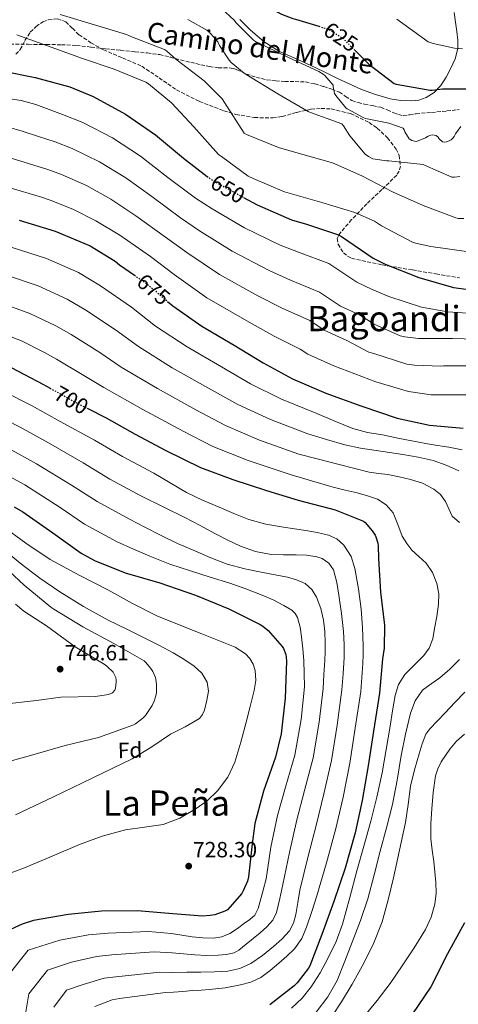
# Model space of a CAD drawing. Units: metres. Extents: x 621012 to 624462, y 4734120 to 4736493.
# Drawn here: x 623011 to 623211, y 4735427 to 4735875 of the extents above; entities that cross this region are included whole.
import ezdxf
from ezdxf.enums import TextEntityAlignment as Align

# ---------------------------------------------------------------- set-up
doc = ezdxf.new("R2010")
doc.units = ezdxf.units.M
doc.header["$MEASUREMENT"] = 0
doc.linetypes.add('DGN Style 3', pattern=[2.435891, 1.739922, -0.695969])
doc.linetypes.add('DGN Style 5', pattern=[1.217945, 0.521977, -0.695969])
for name, color, linetype, lineweight in [('Camino', 7, 'DGN Style 3', 0), ('Cota de curva de nivel directora', 7, 'Continuous', 0), ('Cota de punto acotado terreno', 7, 'Continuous', 0), ('Curva de nivel directora', 30, 'Continuous', 30), ('Curva de nivel directora no vista', 30, 'DGN Style 5', 30), ('Curva de nivel intermedia', 30, 'Continuous', 0), ('Etiqueta de zona arbolada', 92, 'Continuous', 0), ('Línea de cambio de uso (parcela vista)', 92, 'Continuous', 0), ('Punto acotado terreno (símbolo)', 7, 'Continuous', 0), ('Senda', 7, 'DGN Style 3', 0), ('Texto de Área (paraje) menor', 7, 'Continuous', 0), ('Zona arbolada', 92, 'DGN Style 3', 0)]:
    doc.layers.add(name, color=color, linetype=linetype, lineweight=lineweight)
doc.styles.add('Style-Arial', font='arial.ttf')

# ---------------------------------------------------------------- blocks, each defined once
blk = doc.blocks.new('5PATER')
at = {"layer": 'Punto acotado terreno (símbolo)', "linetype": 'Continuous', "lineweight": 0}
h = blk.add_hatch(color=51, dxfattribs=at)
edge = h.paths.add_edge_path()
edge.add_ellipse((0, 0), major_axis=(-0.11, -0.111), ratio=0.999422, start_angle=0, end_angle=360)

msp = doc.modelspace()

# ---------------------------------------------------------------- linework, layer by layer
at = {"layer": 'Camino', "color": 7, "linetype": 'DGN Style 3', "lineweight": 0}
msp.add_polyline3d([(623109.95, 4735852.39, 635.08), (623112.11, 4735851.39, 634.88), (623114.27, 4735850.4, 634.69), (623118.8, 4735848.88, 634.16), (623123.45, 4735847.81, 633.64), (623127.58, 4735847.32, 633.21), (623131.71, 4735847.01, 632.77), (623136.45, 4735846.96, 632.27), (623141.18, 4735846.79, 631.75), (623145.39, 4735845.93, 631.1), (623149.53, 4735844.71, 630.44), (623153.09, 4735843.56, 630.28), (623156.6, 4735842.21, 630.12), (623159.41, 4735840.23, 629.67), (623162.24, 4735838.34, 629.22), (623165.11, 4735837.46, 628.86), (623168.03, 4735836.74, 628.52), (623171.72, 4735836.05, 628.18), (623175.39, 4735835.27, 628.04), (623178.4, 4735834.07, 628.05), (623181.4, 4735832.74, 628.07), (623183.51, 4735831.93, 628.07), (623185.66, 4735831.52, 628.07), (623188.58, 4735831.87, 628.04), (623191.52, 4735832.32, 628.01), (623198.53, 4735832.96, 627.94), (623205.53, 4735833.6, 627.78), (623211.05, 4735834.21, 627.56)], dxfattribs=at)
at = {"layer": 'Curva de nivel directora', "color": 30, "linetype": 'Continuous', "lineweight": 30, "flags": 128}
for points, elevation in [([(623116.29, 4735897.26), (623120.04, 4735891.88), (623122.63, 4735885.48), (623124.26, 4735882.67), (623125.99, 4735880.49), (623126.85, 4735879.66), (623128.2, 4735878.7), (623130.21, 4735877.61), (623135.4, 4735875.63), (623136.65, 4735875.4), (623147.25, 4735872.14)], 625), ([(623163.28, 4735861.56), (623169.92, 4735854.89), (623181.57, 4735846.06), (623182.44, 4735845.77), (623197.96, 4735843.05), (623198.85, 4735843.05), (623203.46, 4735843.63), (623215.65, 4735843.6)], 625), ([(623003.11, 4735851.89), (623018.15, 4735848.78), (623033.89, 4735844.56), (623044.55, 4735840.24), (623059.27, 4735832.17), (623072.84, 4735822.8), (623085.7, 4735812.08), (623096.38, 4735803.84)], 650), ([(623113, 4735794.26), (623119.17, 4735790.92), (623134.72, 4735784.08), (623141.67, 4735782.06), (623156.19, 4735777.2), (623157.51, 4735776.46), (623171.91, 4735766.67), (623177.38, 4735763.92), (623192.74, 4735757.87), (623208.48, 4735753.32), (623214.24, 4735752.49)], 650), ([(623010.78, 4735783.96), (623027.17, 4735778.94), (623043.07, 4735772.15), (623054.59, 4735765.21), (623056.48, 4735763.61), (623063.29, 4735758.85)], 675), ([(623078.39, 4735746.95), (623080.8, 4735744.92), (623093.92, 4735735.64), (623108.64, 4735726.93), (623121.89, 4735718.97), (623135.26, 4735711.73), (623150.36, 4735705.11), (623166.33, 4735699.45), (623182.84, 4735693.81), (623197.6, 4735690.61), (623212.86, 4735689.17)], 675), ([(623007.53, 4735716.71), (623021.61, 4735709.25), (623024.86, 4735707.43)], 700), ([(623041.75, 4735698.32), (623050.35, 4735693.92), (623063.59, 4735686.5), (623077.58, 4735679.07), (623093.32, 4735671.3), (623108.14, 4735665.79), (623123.37, 4735660.87), (623137.8, 4735656.45), (623154.7, 4735652.1), (623167.59, 4735646.95), (623168.33, 4735646.27), (623171.53, 4735642.5), (623172.81, 4735640.55), (623173.19, 4735639.75), (623174.12, 4735636.93), (623174.31, 4735635.65), (623174.44, 4735629.95), (623175.3, 4735614.5), (623177.06, 4735599.59), (623176.93, 4735589.15), (623176.2, 4735584.19), (623174.85, 4735568.58), (623172.07, 4735551.36), (623169.7, 4735535.46), (623167.01, 4735519.81), (623163.78, 4735505.09), (623159.17, 4735488.93), (623154.12, 4735473.76), (623148.64, 4735458.82), (623143.14, 4735444.55), (623142.47, 4735443.36), (623137.44, 4735436.83), (623136.03, 4735435.43), (623124.87, 4735426.79)], 700), ([(623008.54, 4735653.43), (623012.42, 4735651.2), (623026.22, 4735641.51), (623038.98, 4735632.35), (623045.16, 4735629.03), (623059.08, 4735623.36), (623074.92, 4735618.79), (623091.11, 4735613.15), (623106.28, 4735606.95), (623120.58, 4735599.87), (623121.7, 4735599.14), (623124.13, 4735597.06), (623130.53, 4735589.89), (623131.11, 4735588.9), (623132.2, 4735586.18), (623132.42, 4735584.99), (623132.52, 4735583.11), (623131.85, 4735566.34), (623130.09, 4735550.15), (623127.49, 4735539.49), (623122.08, 4735524.03), (623118.05, 4735509.28), (623116.84, 4735500.07), (623115.27, 4735484.96), (623114.72, 4735482.98), (623112.84, 4735478.63), (623112.13, 4735477.47), (623105.67, 4735470.05), (623104.48, 4735469.41), (623099.88, 4735467.75), (623097.8, 4735467.36), (623094.21, 4735467.17), (623080.77, 4735468.1), (623064.61, 4735469.47), (623048.26, 4735469.38), (623033.12, 4735467.87), (623017.41, 4735465.15), (623012.13, 4735463.49), (623005.25, 4735460.35)], 725), ([(623213.53, 4735464.02), (623205.72, 4735449.91), (623198.23, 4735434.87), (623189.91, 4735422.65)], 675)]:
    msp.add_lwpolyline(points, dxfattribs=dict(at, elevation=elevation))
at = {"layer": 'Curva de nivel directora no vista', "color": 30, "linetype": 'DGN Style 5', "lineweight": 30, "flags": 128}
for points, elevation in [([(623147.25, 4735872.14), (623150.98, 4735870.99), (623152.96, 4735870.06), (623158.15, 4735866.67), (623159.17, 4735865.68), (623163.28, 4735861.56)], 625), ([(623096.38, 4735803.84), (623097.86, 4735802.7), (623104.39, 4735798.92), (623113, 4735794.26)], 650), ([(623063.29, 4735758.85), (623069.21, 4735754.71), (623078.39, 4735746.95)], 675), ([(623024.86, 4735707.43), (623034.89, 4735701.83), (623041.75, 4735698.32)], 700)]:
    msp.add_lwpolyline(points, dxfattribs=dict(at, elevation=elevation))
at = {"layer": 'Curva de nivel intermedia', "color": 30, "linetype": 'Continuous', "lineweight": 0, "flags": 128}
for points, elevation in [([(623029.47, 4735877.48), (623045.08, 4735872.78), (623059.61, 4735868.46), (623062.39, 4735867.21), (623077.02, 4735861.58), (623077.82, 4735861.03), (623082.1, 4735857.22), (623095, 4735847.34), (623103.16, 4735839.11), (623104.28, 4735837.38), (623113.24, 4735823.53), (623114.3, 4735822.92), (623128.82, 4735816.9), (623137.88, 4735814.44), (623153.43, 4735809.93), (623166.74, 4735804.1), (623180.73, 4735796.74)], 640), ([(623102.66, 4735880.58), (623108.87, 4735874.72), (623109.47, 4735873.92), (623117.51, 4735865.89), (623118.37, 4735865.25), (623133.18, 4735858.12), (623147.23, 4735851.56), (623149.25, 4735850.28), (623149.92, 4735849.7), (623153.7, 4735845.41), (623153.73, 4735844.55), (623154.37, 4735841.57), (623154.94, 4735840.58), (623159.46, 4735835.08), (623160.16, 4735834.56), (623167.71, 4735830.44), (623168.54, 4735830.15), (623179.14, 4735828), (623185.54, 4735825.73), (623186.02, 4735825.06), (623186.4, 4735824.13), (623188.29, 4735820.96), (623189.54, 4735820.23), (623190.72, 4735819.81), (623191.62, 4735819.72), (623195.84, 4735821.32), (623196.93, 4735822.08), (623197.76, 4735822.5), (623198.75, 4735822.69), (623199.71, 4735822.63), (623200.58, 4735822.37), (623201.5, 4735821.67), (623202.02, 4735820.96)], 630), ([(623087.67, 4735875.27), (623096.31, 4735870.44), (623096.99, 4735869.86), (623101.21, 4735865), (623101.98, 4735863.37), (623106.36, 4735856.78), (623107.38, 4735855.62), (623113.18, 4735850.79), (623114.17, 4735850.22), (623128.63, 4735841.38), (623142.39, 4735833.35), (623143.38, 4735832.97), (623157.72, 4735827.69), (623158.49, 4735826.76), (623161.27, 4735822.34), (623168.25, 4735813.96), (623169.91, 4735812.84), (623171.86, 4735811.88), (623172.82, 4735811.59), (623178.1, 4735810.92), (623179.16, 4735810.92), (623194.68, 4735809.29), (623195.38, 4735808.87), (623207.8, 4735803.5), (623208.98, 4735803.43), (623211.45, 4735803.72)], 635), ([(623182.75, 4735875.31), (623196.96, 4735865.04), (623199.26, 4735864.24), (623208.99, 4735862.16), (623212.57, 4735861.87)], 620), ([(623009.75, 4735868.3), (623025.4, 4735862.63), (623039.71, 4735857.45), (623054.07, 4735852.65), (623068.41, 4735846.66), (623069.62, 4735845.9), (623080.12, 4735837.26), (623090.26, 4735826.38)], 645), ([(623004.74, 4735839.48), (623011.69, 4735838.33), (623018.46, 4735836.57), (623024.5, 4735834.31), (623030.54, 4735832.05), (623039.74, 4735828.38), (623053.32, 4735821.32), (623066.07, 4735813.01), (623078.42, 4735803.34), (623091.04, 4735793.86), (623098.64, 4735788.99), (623113.45, 4735780.34), (623129.65, 4735772.56), (623137.96, 4735769.31), (623151.84, 4735764.19), (623164.47, 4735755.74), (623171.56, 4735752.34), (623179.04, 4735749.08), (623194.01, 4735744.31), (623205.92, 4735742.1), (623217.09, 4735741.46)], 655), ([(623005.97, 4735826.19), (623012.19, 4735824.38), (623019.69, 4735821.96), (623027.18, 4735819.54), (623034.94, 4735816.53), (623047.38, 4735810.47), (623059.31, 4735803.23), (623071.14, 4735794.61), (623084.23, 4735785.02), (623092.9, 4735779.06), (623107.72, 4735769.76), (623124.58, 4735761.04), (623134.26, 4735756.55), (623147.49, 4735751.19), (623157.04, 4735744.81), (623165.73, 4735740.76), (623172.45, 4735736.57), (623184.29, 4735731.22), (623186.37, 4735730.74), (623192.57, 4735730.1), (623208.06, 4735730.04), (623224.03, 4735729.62)], 660), ([(623090.26, 4735826.38), (623101.59, 4735813.86), (623102.94, 4735812.9), (623115.03, 4735803.98), (623117.34, 4735802.79), (623131.64, 4735796.84), (623148.66, 4735791.91), (623163.61, 4735787.43), (623172.53, 4735783.43), (623175.7, 4735781.38), (623189.91, 4735773.9), (623191.29, 4735773.42), (623198.23, 4735771.98), (623214.39, 4735769.57)], 645), ([(623202.02, 4735820.96), (623203.46, 4735819.52), (623204.38, 4735819.43), (623205.31, 4735819.49), (623206.56, 4735819.97), (623207.42, 4735820.52), (623208.26, 4735821.25), (623208.83, 4735822.02), (623209.44, 4735823.14), (623211.9, 4735826.47)], 630), ([(623007.2, 4735812.06), (623015.51, 4735809.54), (623023.83, 4735807.03), (623030.13, 4735804.68), (623041.43, 4735799.62), (623052.55, 4735793.44), (623063.86, 4735785.87), (623077.41, 4735776.18), (623087.15, 4735769.13), (623102, 4735759.18), (623119.51, 4735749.53), (623130.56, 4735743.79), (623143.13, 4735738.19), (623149.61, 4735733.88), (623159.91, 4735729.19), (623170.05, 4735723.83), (623172.25, 4735723.16), (623187.29, 4735718.42), (623190.72, 4735717.85), (623202.69, 4735717.46), (623203.97, 4735717.59), (623220.51, 4735717.53)], 665), ([(623006.06, 4735798.71), (623020.47, 4735794.53), (623025.33, 4735792.83), (623035.49, 4735788.77), (623045.79, 4735783.66)], 670), ([(623180.73, 4735796.74), (623194.65, 4735790.54), (623209.53, 4735784.9), (623210.58, 4735784.71), (623213.27, 4735784.68)], 640), ([(623045.79, 4735783.66), (623056.58, 4735777.13), (623070.6, 4735767.34), (623081.41, 4735759.19), (623096.27, 4735748.6), (623114.44, 4735738.01), (623126.85, 4735731.04), (623138.78, 4735725.19), (623142.17, 4735722.95), (623154.09, 4735717.61), (623173.15, 4735710.26), (623188.03, 4735705.91), (623198.43, 4735704.34), (623200.6, 4735704.34), (623215.84, 4735704.41)], 670), ([(623007.68, 4735771.5), (623023.34, 4735766.44), (623037.9, 4735760.04), (623047.88, 4735754.08), (623061.97, 4735744.34), (623072.94, 4735735.62), (623087.22, 4735726.17), (623102.85, 4735717.15), (623116.16, 4735709.44), (623130.23, 4735702.42), (623146.3, 4735695.85), (623154.53, 4735692.44), (623162.75, 4735689.04), (623169.36, 4735687.27), (623176.16, 4735686.12), (623183.21, 4735684.66), (623190.27, 4735683.24), (623198.31, 4735681.84), (623206.37, 4735680.52), (623212.4, 4735679.36)], 680), ([(623004.58, 4735759.05), (623019.5, 4735753.94), (623032.73, 4735747.92), (623041.17, 4735742.95), (623054.73, 4735733.98), (623065.08, 4735726.33), (623080.52, 4735716.69), (623097.07, 4735707.37), (623110.43, 4735699.92), (623125.19, 4735693.11), (623142.24, 4735686.59), (623150.67, 4735684.12), (623159.1, 4735681.64), (623166.19, 4735680.11), (623173.38, 4735679.02), (623179.41, 4735678.13), (623185.44, 4735677.26), (623192.4, 4735676.07), (623199.3, 4735674.51), (623205.22, 4735672.37), (623210.98, 4735669.74)], 685), ([(623001.48, 4735746.59), (623015.67, 4735741.45), (623027.57, 4735735.8), (623034.46, 4735731.81), (623047.49, 4735723.61), (623057.22, 4735717.03), (623073.82, 4735707.22), (623091.28, 4735697.59), (623104.7, 4735690.39), (623120.15, 4735683.79), (623138.18, 4735677.34), (623147.06, 4735675.07), (623155.94, 4735672.81), (623163.05, 4735671.01), (623170.18, 4735669.23), (623174.4, 4735668.58), (623178.66, 4735668.11), (623183.82, 4735667.11), (623188.96, 4735665.9), (623194.41, 4735664.15), (623199.62, 4735661.52), (623202.59, 4735658.96), (623204.96, 4735655.85), (623206.41, 4735652.5), (623207.87, 4735649.23), (623211.28, 4735646.31)], 690), ([(622998.38, 4735734.14), (623011.84, 4735728.95), (623022.4, 4735723.69), (623027.75, 4735720.68), (623040.25, 4735713.25), (623049.37, 4735707.74), (623067.12, 4735697.75), (623085.5, 4735687.8), (623098.97, 4735680.86), (623115.12, 4735674.48), (623134.12, 4735668.08), (623143.93, 4735665.26), (623153.73, 4735662.44), (623159.19, 4735661.06), (623164.67, 4735659.76), (623169.31, 4735658.47), (623173.89, 4735656.91), (623177.93, 4735654.38), (623181.06, 4735650.64), (623183.18, 4735645.38), (623185.15, 4735640.14), (623187.26, 4735636.8), (623189.63, 4735633.64), (623192.81, 4735630.77), (623196.03, 4735627.85), (623199.03, 4735623.46), (623200.99, 4735618.54), (623201.8, 4735613.8), (623201.73, 4735609.07), (623200.96, 4735603.53), (623199.93, 4735598), (623199.09, 4735593.41), (623197.47, 4735589.04), (623194.95, 4735585.78), (623192.13, 4735582.86), (623189.25, 4735580.03), (623186.43, 4735577.1), (623183.52, 4735572.61), (623181.92, 4735567.56), (623180.78, 4735560.57), (623179.65, 4735553.58), (623177.87, 4735542.92), (623176.03, 4735532.27), (623173.68, 4735521.24), (623170.84, 4735510.32), (623167.7, 4735499), (623164.54, 4735487.69), (623161.28, 4735475.6), (623158.01, 4735463.5), (623155.05, 4735455.52), (623151.35, 4735447.79), (623147.81, 4735441.26), (623143.77, 4735434.99), (623139.66, 4735429.84), (623134.84, 4735425.26)], 695), ([(623003.29, 4735706.27), (623016.43, 4735699.47), (623029.51, 4735692.21), (623045.13, 4735683.72), (623057.85, 4735676.26), (623072.05, 4735668.67), (623079.5, 4735664.3), (623086.95, 4735659.94), (623094.29, 4735656.41), (623101.86, 4735653.31), (623108.55, 4735650.36), (623115.33, 4735647.58)], 705), ([(622999.06, 4735695.83), (623011.25, 4735689.7), (623024.14, 4735682.59), (623039.91, 4735673.51), (623052.11, 4735666.01), (623066.53, 4735658.27), (623076.4, 4735653.39), (623086.27, 4735648.51), (623093.22, 4735644.85), (623100.13, 4735641.09), (623105.8, 4735638.22), (623111.58, 4735635.52), (623118.41, 4735633.01), (623125.5, 4735631.65), (623131.2, 4735631.54), (623136.9, 4735631.62), (623141.62, 4735631.35), (623146.34, 4735630.66), (623148.69, 4735629.87), (623151.8, 4735627.75), (623153.89, 4735624.67), (623155.48, 4735618.99), (623156.35, 4735613.25), (623157.5, 4735604.94), (623158.4, 4735596.61), (623158.77, 4735590.72), (623158.72, 4735584.83), (623158.23, 4735577.44), (623157.75, 4735570.05), (623155.62, 4735554.02), (623153.03, 4735537.94), (623149.5, 4735522.82), (623146.09, 4735508.97), (623142.28, 4735493.74), (623138.65, 4735478.92), (623137.72, 4735473.38), (623136.8, 4735467.84), (623135.76, 4735463.97), (623133.82, 4735460.38), (623130.37, 4735456.59)], 710), ([(623006.08, 4735679.92), (623018.76, 4735672.97), (623034.69, 4735663.3), (623046.37, 4735655.77), (623061.01, 4735647.87), (623068.09, 4735644.16), (623075.17, 4735640.45), (623082.91, 4735636.79), (623090.78, 4735633.41), (623098.05, 4735630.22), (623105.47, 4735627.39), (623113.55, 4735625.24), (623121.73, 4735623.52), (623127.31, 4735622.42), (623132.9, 4735621.34), (623137.03, 4735620.26), (623141.02, 4735618.5), (623144.05, 4735615.81), (623146.11, 4735612.29), (623148.12, 4735607.1), (623149.31, 4735601.76), (623149.92, 4735596.63), (623150.14, 4735591.49), (623150.05, 4735587.45), (623149.89, 4735583.42), (623149.54, 4735577.1), (623149.19, 4735570.79), (623147.39, 4735555.35), (623144.69, 4735539.18), (623140.75, 4735524.32), (623137.25, 4735510.91), (623133.84, 4735496.15), (623130.91, 4735481.5), (623129.45, 4735475.16), (623128, 4735468.83), (623126.3, 4735465.21), (623123.55, 4735462.21), (623120.47, 4735459.58), (623117.37, 4735456.99), (623114.16, 4735454.29), (623110.81, 4735451.65), (623108.66, 4735450.47), (623105.09, 4735449.59), (623101.4, 4735449.34), (623096.12, 4735449.26), (623090.84, 4735449.47), (623085.63, 4735449.91), (623080.42, 4735450.34), (623072.23, 4735450.84), (623053.07, 4735449.49), (623045.98, 4735448.7), (623034.64, 4735446.13), (623023.65, 4735442.54), (623015.27, 4735431.75)], 715), ([(623000.9, 4735670.14), (623013.38, 4735663.36), (623029.47, 4735653.1), (623040.63, 4735645.53), (623055.49, 4735637.47), (623062.91, 4735634.19), (623070.34, 4735630.91), (623079.47, 4735627.35), (623088.77, 4735624.22), (623097.73, 4735621.44), (623106.69, 4735618.66), (623114.06, 4735616.03), (623121.38, 4735613.22), (623126.4, 4735611.02), (623131.33, 4735608.51), (623134.95, 4735606.31), (623136.47, 4735604.88), (623137.57, 4735603.1), (623138.78, 4735598.69), (623139.33, 4735594.21), (623140.02, 4735588.84), (623140.45, 4735583.45), (623140.54, 4735577.49), (623140.64, 4735571.52), (623139.17, 4735556.68), (623136.36, 4735540.42), (623131.99, 4735525.83), (623128.4, 4735512.86), (623125.4, 4735498.56), (623123.18, 4735484.07), (623121.83, 4735478.98), (623120.48, 4735473.89), (623119.61, 4735470.6), (623118.04, 4735467.58), (623115.83, 4735465.57), (623113.4, 4735463.87), (623110.15, 4735461.46), (623106.72, 4735459.2), (623103.08, 4735457.69), (623099.26, 4735457.15), (623094.43, 4735457.2), (623089.63, 4735457.7), (623084.88, 4735458.48), (623080.12, 4735459.26), (623069.66, 4735460.05), (623051.34, 4735459.44), (623042.42, 4735458.57), (623029.33, 4735456.21), (623014.92, 4735451.66), (623004.01, 4735437.76)], 720), ([(623003.07, 4735644.76), (623013.9, 4735636.91), (623024.99, 4735629.43), (623038.13, 4735622.25), (623051.45, 4735615.41), (623062.35, 4735609.42), (623073.47, 4735603.86), (623083.67, 4735599.69), (623093.91, 4735595.64), (623101.5, 4735592.6), (623109.08, 4735589.56), (623113.86, 4735586.53), (623115.78, 4735584.37), (623117.27, 4735581.81), (623118.23, 4735578.86), (623118.49, 4735574.33), (623117.79, 4735569.88), (623116.04, 4735562.61), (623114.17, 4735555.35), (623111.68, 4735546.28), (623108.99, 4735537.27), (623105.76, 4735530.4), (623101.11, 4735524.18), (623096.37, 4735519.6), (623091, 4735515.77), (623083.93, 4735511.69), (623076.44, 4735508.76), (623067.8, 4735507.6), (623059.19, 4735506.45), (623048.66, 4735503.44), (623038.36, 4735499.77), (623025.81, 4735494.47), (623013.26, 4735489.17), (623004.99, 4735486.14)], 730), ([(623115.33, 4735647.58), (623123.12, 4735645.5), (623131.1, 4735644.19), (623136.21, 4735643.4), (623141.31, 4735642.62), (623146.48, 4735641.7), (623151.62, 4735640.58), (623155.43, 4735638.91), (623158.66, 4735635.97), (623161.88, 4735630.88), (623163.65, 4735625.34), (623165.33, 4735616.09), (623166.43, 4735606.78), (623167.03, 4735598.45), (623167.36, 4735590.11), (623167.38, 4735586.08), (623167.23, 4735582.05), (623166.77, 4735575.68), (623166.3, 4735569.31), (623163.84, 4735552.69), (623161.36, 4735536.7), (623158.26, 4735521.31), (623154.94, 4735507.03), (623150.73, 4735491.34), (623146.38, 4735476.34), (623144.01, 4735469.24), (623141.63, 4735462.14), (623139.43, 4735456.91), (623136.19, 4735452.22), (623132.7, 4735448.86), (623129.02, 4735445.76), (623125.02, 4735442.4), (623120.8, 4735439.26), (623116.35, 4735437.08), (623111.58, 4735435.81), (623104.54, 4735434.52), (623097.47, 4735433.69), (623093.61, 4735433.47), (623089.76, 4735433.21), (623085.39, 4735432.86), (623081.02, 4735432.51), (623077.37, 4735432.41), (623056.52, 4735429.6), (623053.09, 4735428.95), (623045.25, 4735425.96)], 705), ([(623003.04, 4735634.64), (623011.32, 4735627.7), (623020.17, 4735621.01), (623029.34, 4735614.74), (623040.17, 4735608.01), (623051.32, 4735601.88), (623059.83, 4735597.69), (623068.35, 4735593.53)], 735), ([(623001.57, 4735628.32), (623013.15, 4735617.73), (623025.22, 4735607.78), (623026.62, 4735606.88), (623039.84, 4735598.85), (623053.86, 4735591.2), (623067.65, 4735583.26), (623068.35, 4735582.66), (623070.72, 4735579.9), (623071.62, 4735578.5), (623072.86, 4735575.74), (623073.09, 4735574.85), (623073.34, 4735572.48), (623073.28, 4735568.96), (623073.02, 4735567.42), (623072.22, 4735564.9), (623071.29, 4735562.94), (623068.32, 4735558.5), (623067.13, 4735557.22), (623063.71, 4735554.59), (623062.49, 4735553.98), (623046.91, 4735548.38), (623031.74, 4735544.83), (623016.03, 4735540.26), (623001.12, 4735536.13)], 740), ([(623009.12, 4735609.12), (623012.96, 4735605.89), (623023.23, 4735599.2), (623036.32, 4735589.7), (623049.57, 4735581.82), (623050.72, 4735580.93), (623053.54, 4735578.11), (623054.11, 4735577.28), (623054.78, 4735575.81), (623055.01, 4735574.59), (623055.04, 4735573.66), (623054.69, 4735570.82), (623054.34, 4735569.95), (623053.25, 4735568.8), (623051.49, 4735568.03), (623050.62, 4735567.81), (623045.41, 4735567.14), (623029.73, 4735566.85), (623018.66, 4735565.22), (623002.46, 4735563.42)], 745), ([(623068.35, 4735593.53), (623074.68, 4735590.26), (623080.99, 4735586.93), (623085.84, 4735584.11), (623090.55, 4735580.95), (623094.02, 4735577.71), (623096.41, 4735573.62), (623096.95, 4735569.54), (623096.25, 4735565.4), (623095.24, 4735560.93), (623094.34, 4735558.86), (623092.86, 4735557.11), (623086.32, 4735553.25), (623079.74, 4735549.97), (623071.14, 4735544.11), (623062.27, 4735538.71), (623053.2, 4735534.31), (623044.12, 4735529.94), (623035.32, 4735525.71), (623026.52, 4735521.49), (623017.81, 4735517.34), (623009.1, 4735513.18)], 735), ([(623211.26, 4735583.92), (623206.92, 4735579.53), (623202.27, 4735575.6), (623198.34, 4735572.89), (623194.49, 4735569.96), (623191.02, 4735565.11), (623188.96, 4735559.56), (623186.63, 4735549.96), (623184.64, 4735540.3), (623182.86, 4735529.06), (623180.73, 4735517.9), (623177.97, 4735507.32), (623175.16, 4735496.75), (623172.43, 4735485.84), (623169.6, 4735474.96), (623166.23, 4735465.08), (623162.43, 4735455.34), (623159.06, 4735446.56), (623155.51, 4735437.84), (623151.3, 4735430.36), (623145.95, 4735423.47), (623139.79, 4735416.96), (623132.57, 4735411.63), (623124.41, 4735407.6)], 690), ([(623213.69, 4735569), (623209.18, 4735564.34), (623204.67, 4735559.66), (623201.2, 4735556.07), (623197.76, 4735552.43), (623195.99, 4735549.91), (623194.27, 4735545.56), (623192.96, 4735541), (623190.76, 4735533.69), (623188.99, 4735526.28), (623187.85, 4735517.97), (623186.65, 4735509.68), (623184, 4735497.1), (623181.18, 4735484.56), (623178.8, 4735474.48), (623176.06, 4735464.49), (623171.99, 4735454.24), (623166.94, 4735444.4), (623162.35, 4735436.19), (623157.5, 4735428.14), (623153.07, 4735421.45)], 685), ([(623213.5, 4735550), (623209.83, 4735546.83), (623206.84, 4735543.15), (623202.87, 4735537.29), (623201.33, 4735534.22), (623200.32, 4735530.92), (623199.23, 4735523.45), (623198.68, 4735515.95), (623198.22, 4735509.12), (623198.24, 4735502.32), (623198.85, 4735497.18), (623199.55, 4735492.04), (623200.06, 4735487.26), (623200.51, 4735482.48)], 680), ([(623200.51, 4735482.48), (623200.57, 4735477.5), (623199.96, 4735472.52), (623198.39, 4735466.59), (623195.8, 4735461.04), (623190.64, 4735452.66), (623185.21, 4735444.52), (623179.63, 4735436.5), (623173.82, 4735428.65), (623168.86, 4735422.83)], 680), ([(623130.37, 4735456.59), (623126.52, 4735453.28), (623121.61, 4735449.25), (623116.32, 4735445.63), (623111.22, 4735443.21), (623105.82, 4735442.11), (623099.68, 4735441.83), (623093.53, 4735441.66), (623087.12, 4735441.54), (623080.72, 4735441.42), (623074.8, 4735441.63), (623054.79, 4735439.54), (623049.53, 4735438.82), (623039.95, 4735436.04), (623032.37, 4735433.42), (623026.53, 4735425.74)], 710), ([(623015.27, 4735431.75), (623012.69, 4735416.24)], 715)]:
    msp.add_lwpolyline(points, dxfattribs=dict(at, elevation=elevation))
at = {"layer": 'Línea de cambio de uso (parcela vista)', "color": 92, "linetype": 'Continuous', "lineweight": 0}
msp.add_polyline3d([(623111.24, 4735875.2, 628.82), (623116.11, 4735870.36, 628.8), (623122.41, 4735865.1, 628.78), (623129.26, 4735860.66, 628.77), (623136.28, 4735857.56, 628.77), (623143.31, 4735854.52, 628.77), (623149.37, 4735851.54, 628.54), (623155.44, 4735848.56, 628.07), (623161.05, 4735845.96, 627.41), (623166.7, 4735843.44, 626.82), (623173.05, 4735841.07, 626.6), (623179.63, 4735839.16, 626.4), (623184.53, 4735838.33, 626.12), (623189.45, 4735838.2, 625.82), (623192.76, 4735838.57, 625.77), (623196.01, 4735839.7, 625.63), (623199.77, 4735842.07, 624.98), (623202.76, 4735845.24, 624.13), (623205.18, 4735848.92, 623.26), (623207.18, 4735852.76, 622.34), (623209.32, 4735857.28, 620.88), (623210.54, 4735862.04, 619.46), (623210.48, 4735865.89, 618.73), (623210.06, 4735869.75, 618.14), (623209.37, 4735874.05, 617.59), (623208.78, 4735878.36, 617.06)], dxfattribs=at)
at = {"layer": 'Senda', "color": 7, "linetype": 'DGN Style 3', "lineweight": 0}
msp.add_polyline3d([(623006.69, 4735863.94, 646.02), (623014.95, 4735863.95, 645.56), (623023.2, 4735863.84, 645.06), (623030.07, 4735863.75, 644.26), (623036.93, 4735863.43, 643.4), (623043.55, 4735862.69, 642.93), (623050.17, 4735861.89, 642.44), (623056.88, 4735861.2, 641.74), (623063.58, 4735860.52, 641), (623069.16, 4735859.99, 640.31), (623074.72, 4735859.27, 639.62), (623079.53, 4735858.15, 639.34), (623084.28, 4735856.87, 639.05), (623088.92, 4735855.74, 638.22), (623093.56, 4735854.63, 637.38), (623097.48, 4735853.84, 636.93), (623101.44, 4735853.22, 636.49), (623103.95, 4735853.22, 636.18), (623106.46, 4735853.25, 635.85), (623108.23, 4735852.93, 635.45), (623109.95, 4735852.39, 635.08)], dxfattribs=at)
at = {"layer": 'Zona arbolada', "color": 92, "linetype": 'DGN Style 3', "lineweight": 0}
for points in [[(623009.29, 4735859.4, 652.15), (623011.3, 4735861.58, 651.71), (623013.46, 4735865.6, 651.12), (623015.89, 4735869.51, 650.49), (623018.55, 4735872.07, 649.82), (623021.58, 4735874.12, 649.14), (623024.09, 4735875.11, 648.75), (623028.25, 4735875.47, 648.28), (623032.01, 4735874.24, 648.06), (623035.05, 4735871.25, 648.15), (623038.09, 4735868.23, 648.25), (623043.52, 4735864.68, 648.16), (623049.17, 4735861.44, 648.06), (623057.93, 4735857.73, 647.89), (623066.64, 4735853.96, 647.67), (623074.55, 4735848.65, 647.36), (623082.44, 4735843.2, 647.03), (623092.92, 4735837.92, 646.7), (623103.95, 4735833.67, 646.33), (623109.49, 4735832.05, 645.91), (623117.89, 4735830.59, 644.76), (623126.22, 4735830.4, 643.45), (623130.6, 4735831.08, 642.7), (623137.13, 4735832.95, 641.48), (623143.69, 4735834.43, 640.57), (623148.28, 4735834.74, 640.21), (623152.91, 4735834.5, 639.86), (623161.67, 4735832.38, 639.13), (623170.12, 4735828.29, 638.39), (623173.83, 4735825.76, 638.11), (623178.53, 4735821.35, 638.08), (623182.41, 4735816.26, 638.9), (623183.8, 4735813.33, 639.78), (623184.38, 4735808.51, 641.49), (623183.84, 4735806.26, 642.34), (623182.67, 4735804.35, 643.07), (623175.97, 4735797.82, 645.63), (623169.1, 4735791.36, 648.19), (623162.17, 4735784.13, 651.58), (623158.94, 4735780.46, 653.19), (623156.11, 4735776.77, 654.2), (623155.64, 4735775.56, 654.32), (623155.97, 4735772.98, 654.36), (623158.46, 4735769.04, 654.19), (623160.23, 4735767.52, 654.1), (623162.12, 4735766.59, 654.07), (623175.99, 4735763.51, 654.24), (623189.9, 4735761.22, 654.39), (623200.56, 4735759.45, 654.35), (623211.21, 4735757.63, 654.39)], [(623009.29, 4735859.4, 652.15), (623011.3, 4735861.58, 651.71), (623013.46, 4735865.6, 651.12), (623015.89, 4735869.51, 650.49), (623018.55, 4735872.07, 649.82), (623021.58, 4735874.12, 649.14), (623024.09, 4735875.11, 648.75), (623028.25, 4735875.47, 648.28), (623032.01, 4735874.24, 648.06), (623035.05, 4735871.25, 648.15), (623038.09, 4735868.23, 648.25), (623043.52, 4735864.68, 648.16), (623049.17, 4735861.44, 648.06), (623057.93, 4735857.73, 647.89), (623066.64, 4735853.96, 647.67), (623074.55, 4735848.65, 647.36), (623082.44, 4735843.2, 647.03), (623092.92, 4735837.92, 646.7), (623103.95, 4735833.67, 646.33), (623109.49, 4735832.05, 645.91), (623117.89, 4735830.59, 644.76), (623126.22, 4735830.4, 643.45), (623130.6, 4735831.08, 642.7), (623137.13, 4735832.95, 641.48), (623143.69, 4735834.43, 640.57), (623148.28, 4735834.74, 640.21), (623152.91, 4735834.5, 639.86), (623161.67, 4735832.38, 639.13)], [(623161.67, 4735832.38, 639.13), (623170.12, 4735828.29, 638.39), (623173.83, 4735825.76, 638.11), (623178.53, 4735821.35, 638.08), (623182.41, 4735816.26, 638.9), (623183.8, 4735813.33, 639.78), (623184.38, 4735808.51, 641.49), (623183.84, 4735806.26, 642.34), (623182.67, 4735804.35, 643.07), (623175.97, 4735797.82, 645.63), (623169.1, 4735791.36, 648.19), (623162.17, 4735784.13, 651.58), (623158.94, 4735780.46, 653.19), (623156.11, 4735776.77, 654.2), (623155.64, 4735775.56, 654.32), (623155.97, 4735772.98, 654.36), (623158.46, 4735769.04, 654.19), (623160.23, 4735767.52, 654.1), (623162.12, 4735766.59, 654.07), (623175.99, 4735763.51, 654.24), (623189.9, 4735761.22, 654.39), (623200.56, 4735759.45, 654.35), (623211.21, 4735757.63, 654.39)]]:
    msp.add_polyline3d(points, dxfattribs=at)

# ---------------------------------------------------------------- block references
at = {"layer": 'Punto acotado terreno (símbolo)', "color": 7, "linetype": 'Continuous', "lineweight": 0, "xscale": 10, "yscale": 10, "zscale": 10}
for p in [(623029.47, 4735579.54, 746.61), (623087.99, 4735489.88, 728.3)]:
    msp.add_blockref('5PATER', p, dxfattribs=at)

# ---------------------------------------------------------------- texts
at = {"color": 7, "linetype": 'Continuous', "lineweight": 0, "style": 'Style-Arial'}
msp.add_text('Camino del Monte', height=9, rotation=351.72809, dxfattribs=at).set_placement((623119.9504, 4735857.8746, 635.9), align=Align.CENTER)
at = {"layer": 'Cota de curva de nivel directora', "color": 7, "linetype": 'Continuous', "lineweight": 0, "style": 'Style-Arial'}
for s, rotation, p in [('625', 326.80243, (623157.2365, 4735867.2677, 625)), ('650', 329.95356, (623105.8529, 4735798.0777, 650)), ('675', 319.79203, (623071.982, 4735752.369, 675)), ('700', 330.79323, (623034.5621, 4735702.0128, 700))]:
    msp.add_text(s, height=7, rotation=rotation, dxfattribs=at).set_placement(p, align=Align.MIDDLE_CENTER)
at = {"layer": 'Cota de punto acotado terreno', "color": 7, "linetype": 'Continuous', "lineweight": 0, "style": 'Style-Arial'}
for s, p in [('746.61', (623031.55, 4735583.54, 746.61)), ('728.30', (623089.98, 4735493.88, 728.3))]:
    msp.add_text(s, height=7, dxfattribs=at).set_placement(p)
at = {"layer": 'Etiqueta de zona arbolada', "color": 92, "linetype": 'Continuous', "lineweight": 0, "style": 'Style-Arial'}
msp.add_text('Fd', height=7, rotation=1.47626, dxfattribs=at).set_placement((623061.2951, 4735542.6288, 736.56), align=Align.MIDDLE_CENTER)
at = {"layer": 'Texto de Área (paraje) menor', "color": 7, "linetype": 'Continuous', "lineweight": 0, "style": 'Style-Arial'}
for s, p in [('Bagoandi', (623176.8557, 4735739.1, 660.87)), ('La Peña', (623077.8125, 4735518.57, 731.77))]:
    msp.add_text(s, height=11.5, dxfattribs=at).set_placement(p, align=Align.MIDDLE_CENTER)

doc.saveas('drawing.dxf')
